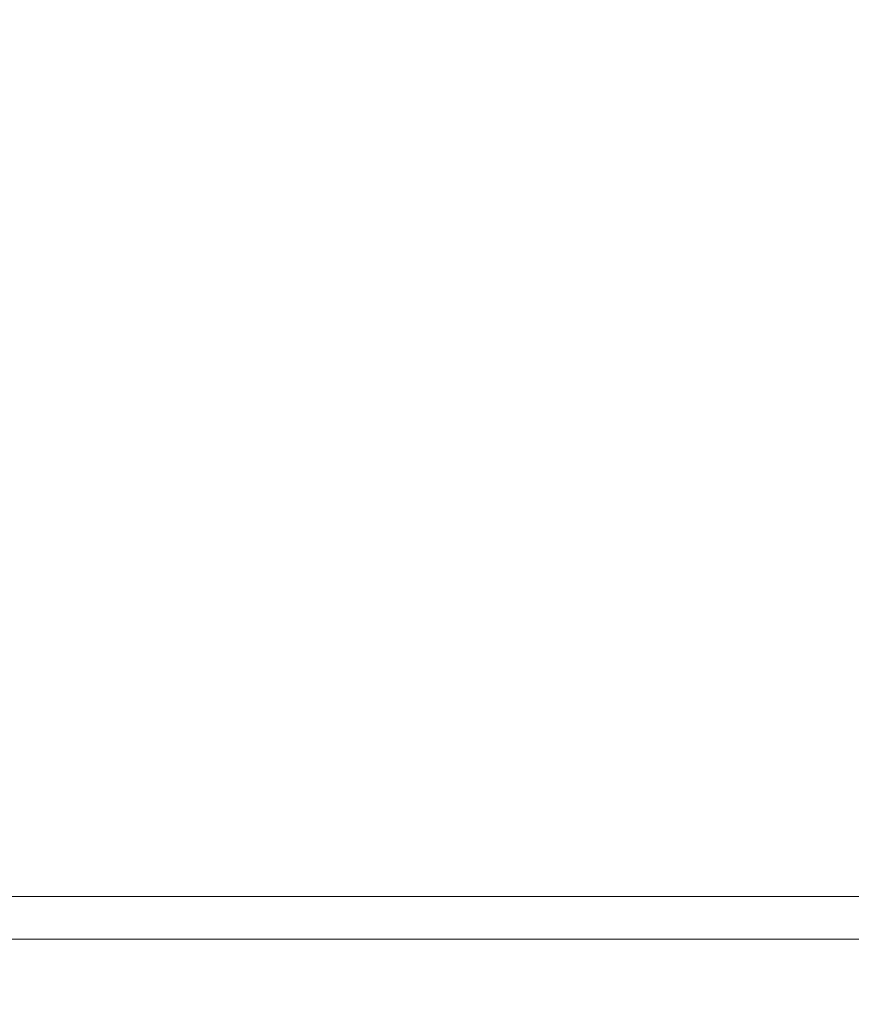
# Model space of a CAD drawing. Extents: x 5 to 4594, y 5 to 1778.
# Drawn here: x 1287 to 1307, y 440 to 463 of the extents above; entities that cross this region are included whole.
import ezdxf

# ---------------------------------------------------------------- set-up
doc = ezdxf.new("R2010")
doc.units = 0
doc.header["$LTSCALE"] = 4
doc.layers.get('DEFPOINTS').update_dxf_attribs({"linetype": 'CONTINUOUS'})
doc.layers.add('dim', color=225, linetype='CONTINUOUS')
doc.layers.add('EXT-200V-3D', color=7, linetype='CONTINUOUS')
doc.styles.get("Standard").update_dxf_attribs({"font": 'romant.shx', "bigfont": 'chineset.shx'})
doc.dimstyles.get("Standard").update_dxf_attribs({"dimtxt": 2.5, "dimasz": 2.5, "dimexe": 1.25, "dimexo": 0.625, "dimtad": 1, "dimdec": 4, "dimdsep": 46, "dimlunit": 6, "dimtxsty": 'Standard', "dimcen": 2.5, "dimadec": 0, "dimazin": 0, "dimtfac": 1, "dimtdec": 4, "dimtmove": 0, "dimatfit": 3, "dimfxl": 0, "dimtolj": 1, "dimtzin": 0, "dimarcsym": 0})

# ---------------------------------------------------------------- blocks, each defined once
blk = doc.blocks.new('*D1')
at = {"layer": 'DEFPOINTS', "color": 0}
for p in [(1317.205, 463.383), (1265.425, 432.825), (1265.425, 403.264)]:
    blk.add_point(p, dxfattribs=at)
at = {"layer": 'dim', "color": 225, "lineweight": -2}
for p, q in [((1317.205, 460.383), (1317.205, 400.264)), ((1265.425, 429.825), (1265.425, 400.264)), ((1307.205, 403.264), (1275.425, 403.264))]:
    blk.add_line(p, q, dxfattribs=at)
at = {"layer": 'dim', "color": 225}
for points in [[(1275.425, 404.931), (1275.425, 401.598), (1265.425, 403.264)], [(1307.205, 404.931), (1307.205, 401.598), (1317.205, 403.264)]]:
    blk.add_solid(points, dxfattribs=at)
at = {"layer": 'dim', "color": 220, "insert": (1291.315, 412.264), "char_height": 12, "attachment_point": 5}
blk.add_mtext('\\A1;51.8', dxfattribs=at)

msp = doc.modelspace()

# ---------------------------------------------------------------- linework, layer by layer
at = {"layer": 'EXT-200V-3D', "color": 7, "linetype": 'Continuous', "lineweight": 15}
for p, q in [((1274.425, 442.825), (1379.425, 442.825)), ((1379.425, 441.825), (1274.425, 441.825))]:
    msp.add_line(p, q, dxfattribs=at)

# ---------------------------------------------------------------- dimensions: what is measured, and where the dimension line sits
at = {"layer": 'dim', "color": 220}
dim = msp.add_linear_dim(base=(1265.425, 403.264), p1=(1317.205, 463.383), p2=(1265.425, 432.825), dimstyle='Standard', override={"dimscale": 4, "dimtxt": 3, "dimexe": 0.75, "dimexo": 0.75, "dimgap": 0.75, "dimtad": 3, "dimdec": 1, "dimlunit": 2, "dimcen": 0, "dimclrd": 225, "dimclre": 225, "dimclrt": 220, "dimadec": 2, "dimazin": 2, "dimtp": 0.04, "dimtfac": 0.6, "dimtdec": 2, "dimtofl": 0, "dimatfit": 2, "dimtzin": 8}, dxfattribs=at)
dim.commit()
dim.dimension.update_dxf_attribs({"geometry": '*D1', "text_midpoint": (1291.315, 412.264)})

doc.saveas('drawing.dxf')
